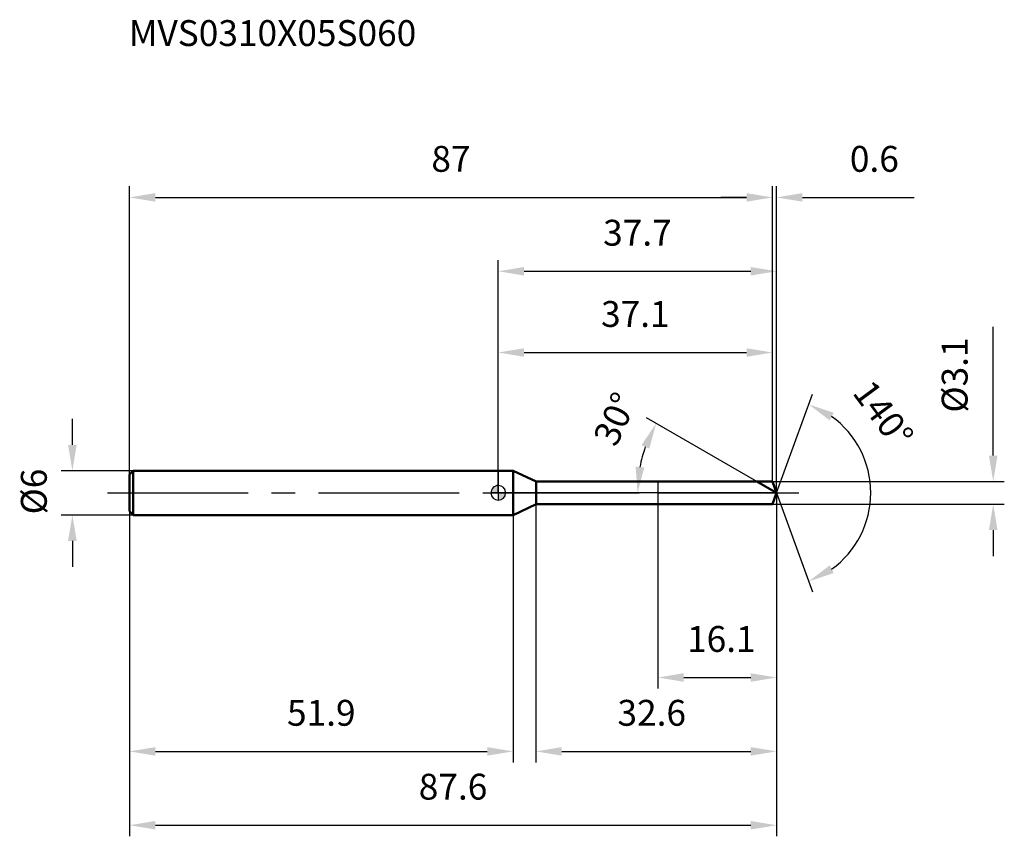
# Model space of a CAD drawing. Units: millimetres. Extents: x -65 to 68, y -46 to 64.
import ezdxf

# ---------------------------------------------------------------- set-up
doc = ezdxf.new("R2010")
doc.units = ezdxf.units.MM
doc.linetypes.add('CENTER2', pattern=[28.575, 19.05, -3.175, 3.175, -3.175])
for name, color, linetype, lineweight in [('1', 4, 'Continuous', 50), ('2', 7, 'Continuous', 25), ('4', 2, 'CENTER2', 25), ('cut', 1, 'Continuous', 25), ('nocut', 7, 'Continuous', 25), ('sk1', 4, 'Continuous', 50), ('sk2', 7, 'Continuous', 25), ('sk4', 2, 'CENTER2', 25), ('sk6', 5, 'Continuous', 35)]:
    doc.layers.add(name, color=color, linetype=linetype, lineweight=lineweight)
doc.layers.add('7', color=5, linetype='Continuous')
doc.styles.add('simplex', font='txt.shx', dxfattribs={"height": 3.5})
doc.styles.get("Standard").update_dxf_attribs({"font": 'txt.shx', "bigfont": '@extfont2.shx'})
doc.dimstyles.new('コピー - ISO-25', dxfattribs={"dimscale": 0, "dimtxt": 3.5, "dimasz": 3.5, "dimexe": 1.5, "dimexo": 0, "dimgap": 2.3, "dimtad": 1, "dimdsep": 46, "dimtxsty": 'simplex', "dimcen": 0.09, "dimclrd": 256, "dimclre": 256, "dimclrt": 256, "dimadec": 0, "dimazin": 0, "dimtfac": 1, "dimtofl": 0, "dimtmove": 0, "dimatfit": 3, "dimfxl": 1, "dimtolj": 1, "dimlwd": -1, "dimlwe": -1, "dimarcsym": 0})

# ---------------------------------------------------------------- blocks, each defined once
blk = doc.blocks.new('zero block')
h = blk.add_hatch(color=7)
h.paths.add_polyline_path([(0, 1, 0.414214), (-1, 0), (0, 0)])
h.paths.add_polyline_path([(1, 0), (0, 0), (0, -1, 0.414214)])
at = {"color": 7, "ltscale": 0.2}
for p, q in [((-1, 0), (1, 0)), ((0, -1), (0, 1))]:
    blk.add_line(p, q, dxfattribs=at)
for start, end in [(90, 180), (180, 270), (0, 90), (270, 0)]:
    blk.add_arc((0, 0), 1, start, end, dxfattribs=at)
blk = doc.blocks.new('*D413')
at = {"layer": 'Defpoints', "color": 0}
for p in [(37.1, 40), (-49.9, 2.5), (37.1, 1.55)]:
    blk.add_point(p, dxfattribs=at)
at = {"layer": 'sk2'}
for p, q in [((-49.9, 2.5), (-49.9, 41.5)), ((37.1, 1.55), (37.1, 41.5)), ((-46.4, 40), (33.6, 40))]:
    blk.add_line(p, q, dxfattribs=at)
for points in [[(-46.4, 40.58), (-46.4, 39.42), (-49.9, 40)], [(33.6, 39.42), (33.6, 40.58), (37.1, 40)]]:
    blk.add_solid(points, dxfattribs=at)
at = {"layer": 'sk2', "insert": (-6.4, 46.97), "char_height": 3.5, "attachment_point": 2, "line_spacing_factor": 0.9, "style": 'simplex'}
blk.add_mtext('\\A1;87', dxfattribs=at)
blk = doc.blocks.new('*D424')
at = {"layer": 'Defpoints', "color": 0}
for p in [(-49.4, 3), (-57.63, -3), (-49.4, -3)]:
    blk.add_point(p, dxfattribs=at)
at = {"layer": 'sk2'}
for p, q in [((-57.63, 6.5), (-57.63, 10)), ((-49.4, 3), (-59.13, 3)), ((-49.4, -3), (-59.13, -3)), ((-57.63, -6.5), (-57.63, -10))]:
    blk.add_line(p, q, dxfattribs=at)
for points in [[(-58.22, 6.5), (-57.05, 6.5), (-57.63, 3)], [(-57.05, -6.5), (-58.22, -6.5), (-57.63, -3)]]:
    blk.add_solid(points, dxfattribs=at)
at = {"layer": 'sk2', "insert": (-64.6, -2.92), "char_height": 3.5, "attachment_point": 1, "rotation": 90, "line_spacing_factor": 0.9, "style": 'simplex'}
blk.add_mtext('\\A1;%%c6', dxfattribs=at)
blk = doc.blocks.new('*D435')
at = {"layer": 'Defpoints', "color": 0}
for p in [(-49.9, -2.5), (2, -2.5), (2, -35)]:
    blk.add_point(p, dxfattribs=at)
at = {"layer": 'sk2'}
for p, q in [((-49.9, -2.5), (-49.9, -36.5)), ((2, -2.5), (2, -36.5)), ((-46.4, -35), (-1.5, -35))]:
    blk.add_line(p, q, dxfattribs=at)
for points in [[(-46.4, -34.42), (-46.4, -35.58), (-49.9, -35)], [(-1.5, -35.58), (-1.5, -34.42), (2, -35)]]:
    blk.add_solid(points, dxfattribs=at)
at = {"layer": 'sk2', "insert": (-23.95, -28.03), "char_height": 3.5, "attachment_point": 2, "line_spacing_factor": 0.9, "style": 'simplex'}
blk.add_mtext('\\A1;51.9', dxfattribs=at)
blk = doc.blocks.new('*D446')
at = {"layer": '2'}
for p, q in [((0, 0), (0, 31.5)), ((37.66, 0), (37.66, 31.5)), ((3.5, 30), (34.16, 30))]:
    blk.add_line(p, q, dxfattribs=at)
for points in [[(3.5, 30.58), (3.5, 29.42), (0, 30)], [(34.16, 29.42), (34.16, 30.58), (37.66, 30)]]:
    blk.add_solid(points, dxfattribs=at)
at = {"layer": 'Defpoints', "color": 0}
for p in [(37.66, 30), (0, 0), (37.66, 0)]:
    blk.add_point(p, dxfattribs=at)
at = {"layer": '2', "insert": (18.83, 36.97), "char_height": 3.5, "attachment_point": 2, "line_spacing_factor": 0.9, "style": 'simplex'}
blk.add_mtext('\\A1;37.7', dxfattribs=at)
blk = doc.blocks.new('*D457')
at = {"layer": '2'}
for p, q in [((37.1, 1.55), (37.1, 41.5)), ((37.66, 0), (37.66, 41.5)), ((33.6, 40), (30.1, 40)), ((41.16, 40), (56.3, 40))]:
    blk.add_line(p, q, dxfattribs=at)
for points in [[(33.6, 39.42), (33.6, 40.58), (37.1, 40)], [(41.16, 40.58), (41.16, 39.42), (37.66, 40)]]:
    blk.add_solid(points, dxfattribs=at)
at = {"layer": 'Defpoints', "color": 0}
for p in [(37.66, 40), (37.1, 1.55), (37.66, 0)]:
    blk.add_point(p, dxfattribs=at)
at = {"layer": '2', "insert": (47.58, 46.97), "char_height": 3.5, "attachment_point": 1, "line_spacing_factor": 0.9, "style": 'simplex'}
blk.add_mtext('\\A1;0.6', dxfattribs=at)
blk = doc.blocks.new('*D468')
at = {"layer": 'Defpoints', "color": 0}
for p in [(-49.9, 0), (37.66, 0), (37.66, -45)]:
    blk.add_point(p, dxfattribs=at)
at = {"layer": 'sk2'}
for p, q in [((-49.9, 0), (-49.9, -46.5)), ((37.66, 0), (37.66, -46.5)), ((-46.4, -45), (34.16, -45))]:
    blk.add_line(p, q, dxfattribs=at)
for points in [[(-46.4, -44.42), (-46.4, -45.58), (-49.9, -45)], [(34.16, -45.58), (34.16, -44.42), (37.66, -45)]]:
    blk.add_solid(points, dxfattribs=at)
at = {"layer": 'sk2', "insert": (-6.12, -38.03), "char_height": 3.5, "attachment_point": 2, "line_spacing_factor": 0.9, "style": 'simplex'}
blk.add_mtext('\\A1;87.6', dxfattribs=at)
blk = doc.blocks.new('*D479')
at = {"layer": '2'}
for p, q in [((66.98, 5.05), (66.98, 22.5)), ((37.1, 1.55), (68.48, 1.55)), ((37.1, -1.55), (68.48, -1.55)), ((66.98, -5.05), (66.98, -8.55))]:
    blk.add_line(p, q, dxfattribs=at)
for points in [[(66.4, 5.05), (67.56, 5.05), (66.98, 1.55)], [(67.56, -5.05), (66.4, -5.05), (66.98, -1.55)]]:
    blk.add_solid(points, dxfattribs=at)
at = {"layer": 'Defpoints', "color": 0}
for p in [(37.1, 1.55), (37.1, -1.55), (66.98, -1.55)]:
    blk.add_point(p, dxfattribs=at)
at = {"layer": '2', "insert": (60.01, 10.87), "char_height": 3.5, "attachment_point": 1, "rotation": 90, "line_spacing_factor": 0.9, "style": 'simplex'}
blk.add_mtext('\\A1;%%c3.1', dxfattribs=at)
blk = doc.blocks.new('*D4810')
at = {"layer": '2'}
for p, q in [((34.98, 1.55), (20.07, 10.16)), ((37.66, 0), (17.35, 0))]:
    blk.add_line(p, q, dxfattribs=at)
blk.add_arc((37.66, 0), 18.82, 160.6735, 169.3265, dxfattribs=at)
for points in [[(20.44, 5.98), (19.38, 6.47), (21.37, 9.41)], [(18.59, 3.54), (19.76, 3.43), (18.85, 0)]]:
    blk.add_solid(points, dxfattribs=at)
at = {"layer": 'Defpoints', "color": 0}
for p in [(19.13, 3.27), (34.98, 1.55), (35.14, 1.46), (37.66, 0), (37.85, 0)]:
    blk.add_point(p, dxfattribs=at)
at = {"layer": '2', "insert": (14.22, 10.73), "char_height": 3.5, "attachment_point": 2, "rotation": 65.3969, "line_spacing_factor": 0.9, "style": 'simplex'}
blk.add_mtext('\\A1;30%%d', dxfattribs=at)
blk = doc.blocks.new('*D4911')
at = {"layer": '2'}
for p, q in [((5.1, -1.55), (5.1, -36.5)), ((37.66, -1.5), (37.66, -36.5)), ((8.6, -35), (34.16, -35))]:
    blk.add_line(p, q, dxfattribs=at)
for points in [[(8.6, -34.42), (8.6, -35.58), (5.1, -35)], [(34.16, -35.58), (34.16, -34.42), (37.66, -35)]]:
    blk.add_solid(points, dxfattribs=at)
at = {"layer": 'Defpoints', "color": 0}
for p in [(5.1, -1.55), (37.66, -1.5), (37.66, -35)]:
    blk.add_point(p, dxfattribs=at)
at = {"layer": '2', "insert": (16.13, -28.03), "char_height": 3.5, "attachment_point": 1, "line_spacing_factor": 0.9, "style": 'simplex'}
blk.add_mtext('\\A1;32.6', dxfattribs=at)
blk = doc.blocks.new('*D5012')
at = {"layer": '2'}
for p, q in [((21.6, 0), (21.6, -26.5)), ((37.66, 0), (37.66, -26.5)), ((25.1, -25), (34.16, -25))]:
    blk.add_line(p, q, dxfattribs=at)
for points in [[(25.1, -24.42), (25.1, -25.58), (21.6, -25)], [(34.16, -25.58), (34.16, -24.42), (37.66, -25)]]:
    blk.add_solid(points, dxfattribs=at)
at = {"layer": 'Defpoints', "color": 0}
for p in [(21.6, 0), (37.66, 0), (37.66, -25)]:
    blk.add_point(p, dxfattribs=at)
at = {"layer": '2', "insert": (25.55, -18.03), "char_height": 3.5, "attachment_point": 1, "line_spacing_factor": 0.9, "style": 'simplex'}
blk.add_mtext('\\A1;16.1', dxfattribs=at)
blk = doc.blocks.new('*D5113')
at = {"layer": '2'}
for p, q in [((0, 0), (0, 20.5)), ((37.1, 1.55), (37.1, 20.5)), ((3.5, 19), (33.6, 19))]:
    blk.add_line(p, q, dxfattribs=at)
for points in [[(3.5, 19.58), (3.5, 18.42), (0, 19)], [(33.6, 18.42), (33.6, 19.58), (37.1, 19)]]:
    blk.add_solid(points, dxfattribs=at)
at = {"layer": 'Defpoints', "color": 0}
for p in [(37.1, 19), (37.1, 1.55), (0, 0)]:
    blk.add_point(p, dxfattribs=at)
at = {"layer": '2', "insert": (18.55, 25.97), "char_height": 3.5, "attachment_point": 2, "line_spacing_factor": 0.9, "style": 'simplex'}
blk.add_mtext('\\A1;37.1', dxfattribs=at)
blk = doc.blocks.new('*D5214')
at = {"layer": '2'}
for q in [(42.54, 13.38), (42.54, -13.38)]:
    blk.add_line((37.66, 0), q, dxfattribs=at)
blk.add_arc((37.66, 0), 12.74, 305.7857, 54.2143, dxfattribs=at)
for points in [[(45.39, 10.85), (44.84, 9.82), (42.02, 11.98)], [(44.84, -9.82), (45.39, -10.85), (42.02, -11.98)]]:
    blk.add_solid(points, dxfattribs=at)
at = {"layer": 'Defpoints', "color": 0}
for p in [(37.64, 0.07), (37.66, 0), (37.66, 0), (37.64, -0.07), (49.37, -5.05)]:
    blk.add_point(p, dxfattribs=at)
at = {"layer": '2', "insert": (53.52, 11.7), "char_height": 3.5, "attachment_point": 2, "rotation": 306.4303, "line_spacing_factor": 0.9, "style": 'simplex'}
blk.add_mtext('\\A1;140%%d', dxfattribs=at)

msp = doc.modelspace()

# ---------------------------------------------------------------- linework, layer by layer
at = {"layer": '1'}
for p, q in [((2, 3), (0, 3)), ((5.11, 1.55), (2, 3)), ((2, 3), (2, -3)), ((5.11, 1.55), (37.1, 1.55)), ((5.11, -1.55), (5.11, 1.55)), ((37.66, 0), (34.98, 1.55)), ((37.1, 1.55), (37.66, 0)), ((37.66, 0), (37.1, -1.55)), ((2, -3), (5.11, -1.55)), ((37.1, -1.55), (5.11, -1.55)), ((0, -3), (2, -3))]:
    msp.add_line(p, q, dxfattribs=at)
at = {"layer": '4'}
msp.add_line((0, 0), (40.66, 0), dxfattribs=at)
at = {"layer": '7'}
for p, q in [((5.1, 1.55), (37.1, 1.55)), ((5.1, 1.55), (5.1, -1.55)), ((37.1, 1.55), (37.66, 0)), ((37.66, 0), (37.1, -1.55)), ((37.1, -1.55), (5.1, -1.55))]:
    msp.add_line(p, q, dxfattribs=at)
at = {"layer": 'cut'}
for p, q in [((37.1, 1.55), (21.6, 1.55)), ((21.6, 1.55), (21.6, 0)), ((37.1, 1.55), (37.66, 0)), ((21.6, 0), (37.66, 0))]:
    msp.add_line(p, q, dxfattribs=at)
at = {"layer": 'nocut'}
for p, q in [((2, 3), (0, 3)), ((0, 3), (0, 0)), ((5.11, 1.55), (2, 3)), ((5.11, 1.55), (21.6, 1.55)), ((21.6, 1.55), (21.6, 0)), ((21.6, 0), (0, 0))]:
    msp.add_line(p, q, dxfattribs=at)
at = {"layer": 'sk1'}
for p, q in [((-49.9, 2.5), (-49.4, 3)), ((-49.4, 3), (-49.4, -3)), ((0, 3), (-49.4, 3)), ((-49.9, 2.5), (-49.9, -2.5)), ((-49.9, -2.5), (-49.4, -3)), ((-49.4, -3), (0, -3))]:
    msp.add_line(p, q, dxfattribs=at)
at = {"layer": 'sk4'}
msp.add_line((-52.9, 0), (0, 0), dxfattribs=at)

# ---------------------------------------------------------------- block references
at = {"rotation": 180}
msp.add_blockref('zero block', (0, 0), dxfattribs=at)

# ---------------------------------------------------------------- texts
at = {"layer": 'sk6', "insert": (-50, 64), "char_height": 3.5, "width": 41.65, "attachment_point": 1, "line_spacing_factor": 0.9}
msp.add_mtext('MVS0310X05S060', dxfattribs=at)

# ---------------------------------------------------------------- dimensions: what is measured, and where the dimension line sits
at = {"layer": '2'}
for base, p1, p2, picture, middle in [((37.66, 40), (37.1, 1.55), (37.66, 0), '*D457', (50.79, 40)), ((37.66, 30), (0, 0), (37.66, 0), '*D446', (18.83, 30)), ((37.1, 19), (0, 0), (37.1, 1.55), '*D5113', (18.55, 19)), ((37.66, -25), (21.6, 0), (37.66, 0), '*D5012', (29.63, -25)), ((37.66, -35), (5.1, -1.55), (37.66, -1.5), '*D4911', (21.38, -35))]:
    dim = msp.add_linear_dim(base=base, p1=p1, p2=p2, dimstyle='コピー - ISO-25', override={"dimscale": 1, "dimdec": 1}, dxfattribs=at)
    dim.commit()
    dim.dimension.update_dxf_attribs({"geometry": picture, "text_midpoint": middle, "dimtype": 160})
dim = msp.add_linear_dim(base=(66.98, -1.55), p1=(37.1, 1.55), p2=(37.1, -1.55), angle=270, text='%%c<>', dimstyle='コピー - ISO-25', override={"dimscale": 1, "dimdec": 1}, dxfattribs=at)
dim.commit()
dim.dimension.update_dxf_attribs({"geometry": '*D479', "text_midpoint": (66.98, 15.54), "dimtype": 160})
for base, line1, line2, picture, middle in [((49.3658, -5.0476), ((37.6396, 0.0674), (37.6642, 0)), ((37.6396, -0.0674), (37.6642, 0)), '*D5214', (47.9176, 7.5679)), ((19.1347, 3.2672), ((35.1406, 1.457), (34.9795, 1.55)), ((37.8502, 0), (37.6642, 0)), '*D4810', (20.557, 7.8334))]:
    dim = msp.add_angular_dim_2l(base=base, line1=line1, line2=line2, dimstyle='コピー - ISO-25', override={"dimscale": 1, "dimdec": 1}, dxfattribs=at)
    dim.commit()
    dim.dimension.update_dxf_attribs({"geometry": picture, "text_midpoint": middle, "dimtype": 162})
at = {"layer": 'sk2'}
for base, p1, p2, picture, middle in [((37.1, 40), (-49.9, 2.5), (37.1, 1.55), '*D413', (-6.4, 40)), ((37.66, -45), (-49.9, 0), (37.66, 0), '*D468', (-6.12, -45)), ((2, -35), (-49.9, -2.5), (2, -2.5), '*D435', (-23.95, -35))]:
    dim = msp.add_linear_dim(base=base, p1=p1, p2=p2, dimstyle='コピー - ISO-25', override={"dimscale": 1, "dimdec": 1}, dxfattribs=at)
    dim.commit()
    dim.dimension.update_dxf_attribs({"geometry": picture, "text_midpoint": middle, "dimtype": 160})
dim = msp.add_linear_dim(base=(-57.63, -3), p1=(-49.4, 3), p2=(-49.4, -3), angle=270, text='%%c<>', dimstyle='コピー - ISO-25', override={"dimscale": 1, "dimdec": 1}, dxfattribs=at)
dim.commit()
dim.dimension.update_dxf_attribs({"geometry": '*D424', "text_midpoint": (-57.63, 0), "dimtype": 160})

doc.saveas('drawing.dxf')
